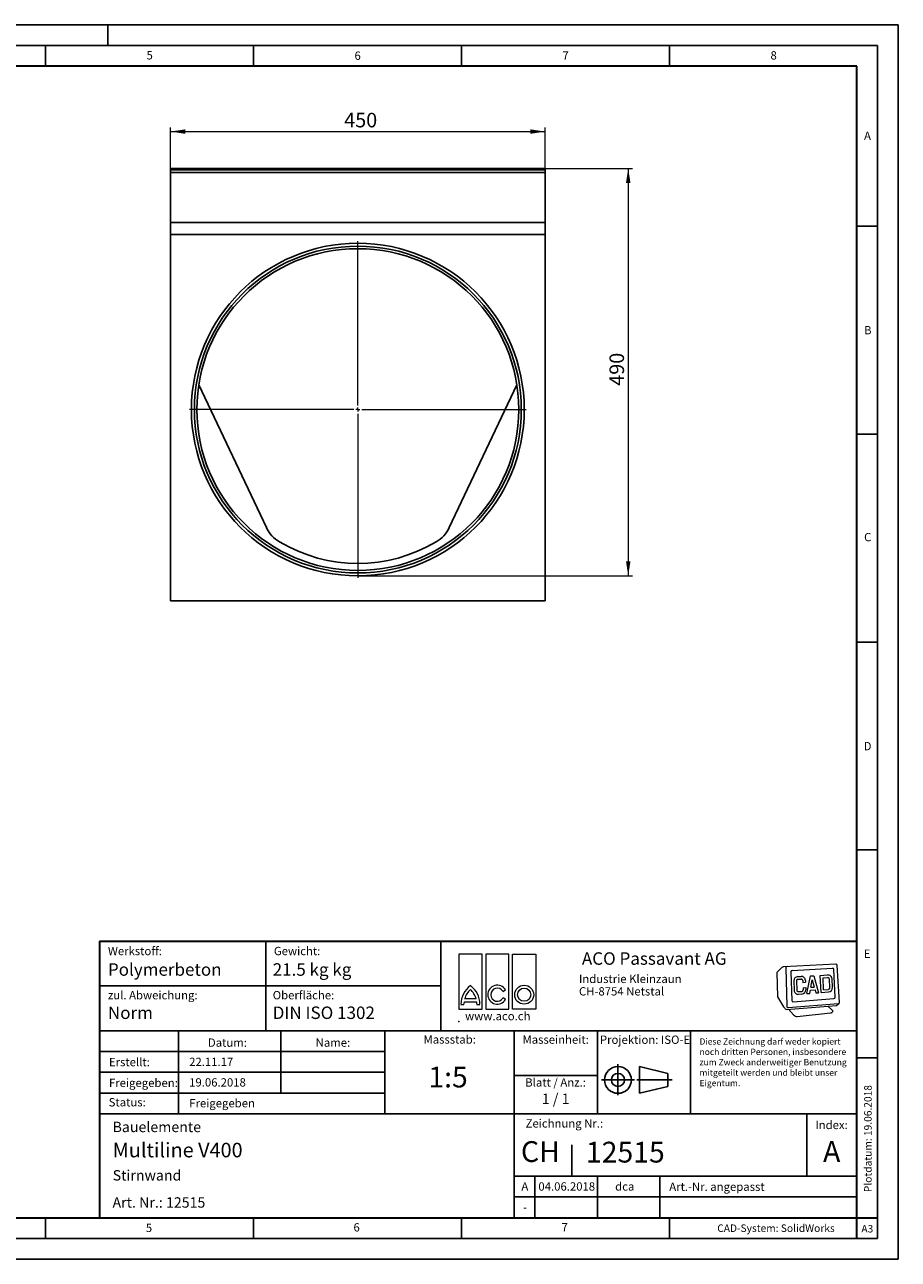
# Model space of a CAD drawing. Units: millimetres. Extents: x 0 to 420, y 0 to 297.
# Drawn here: x 210 to 420, y 0 to 297 of the extents above; entities that cross this region are included whole.
import ezdxf

# ---------------------------------------------------------------- set-up
doc = ezdxf.new("R2010")
doc.units = ezdxf.units.MM
doc.header["$PDSIZE"] = -1
doc.linetypes.add('CENTERX2', pattern=[20.32, 12.7, -2.54, 2.54, -2.54])
doc.layers.add('LINIEN-DICK', color=7, linetype='Continuous', lineweight=35)
doc.layers.add('LINIEN-NORMAL', color=7, linetype='Continuous', lineweight=25)
for name, color, linetype in [('LINIEN-DÜNN', 7, 'Continuous'), ('TEXT', 7, 'Continuous'), ('TEXT-DEUTSCH', 7, 'Continuous'), ('VORLAGE_TEXT', 7, 'Continuous')]:
    doc.layers.add(name, color=color, linetype=linetype)
doc.styles.add('SLDTEXTSTYLE0', font='TXT', dxfattribs={"width": 0.605})
doc.styles.add('SLDTEXTSTYLE2', font='TXT', dxfattribs={"width": 0.563})
doc.dimstyles.new('SLDDIMSTYLE0', dxfattribs={"dimtxt": 3.5, "dimasz": 3.5, "dimexe": 0, "dimexo": 0.0625, "dimgap": 0.875, "dimtad": 1, "dimlfac": 5, "dimrnd": 1e-09, "dimzin": 12, "dimdsep": 46, "dimtxsty": 'SLDTEXTSTYLE0', "dimsah": 1, "dimcen": 0.09, "dimadec": 0, "dimazin": 3, "dimtfac": 1, "dimtdec": 3, "dimtofl": 0, "dimtmove": 0, "dimatfit": 3, "dimfxl": 0, "dimfrac": 2, "dimtolj": 1, "dimtzin": 12, "dimarcsym": 0})

# ---------------------------------------------------------------- blocks, each defined once
blk = doc.blocks.new('SW_NOTE_0')
at = {"color": 0, "linetype": 'Continuous', "lineweight": 0, "char_height": 2, "attachment_point": 1, "style": 'SLDTEXTSTYLE0'}
for s, insert in [('Industrie Kleinzaun', (0, 2.58)), ('CH-8754 Netstal', (0, -0.42))]:
    blk.add_mtext(s, dxfattribs=dict(at, insert=insert))
blk = doc.blocks.new('ACO-Logo')
at = {"color": 179, "linetype": 'Continuous', "lineweight": 18}
for p, q in [((0, 16.17), (0, 2.94)), ((5.59, 16.17), (0, 16.17)), ((5.59, 2.94), (5.59, 16.17)), ((6.46, 16.17), (6.46, 2.94)), ((12.05, 16.17), (6.46, 16.17)), ((12.05, 2.94), (12.05, 16.17)), ((12.93, 2.94), (12.93, 16.17)), ((12.93, 16.17), (18.52, 16.17)), ((18.52, 16.17), (18.52, 2.94)), ((77.51, 12.77), (76.49, 11.76)), ((90.64, 13.74), (78.15, 13.15)), ((78.63, 12.88), (78.84, 3.65)), ((79.85, 11.93), (80.09, 4.98)), ((80.13, 12.24), (89.85, 12.76)), ((90.46, 5.79), (90.16, 12.47)), ((91.53, 4.63), (90.96, 13.46)), ((76.49, 11.76), (76.65, 5.87)), ((80.53, 9.73), (80.61, 7.48)), ((81.17, 9.75), (81.24, 7.5)), ((81.47, 10.76), (82.27, 10.81)), ((81.51, 10.13), (82.31, 10.17)), ((82.69, 9.82), (82.71, 9.37)), ((82.71, 9.35), (83.34, 9.39)), ((83.33, 9.84), (83.34, 9.39)), ((83.7, 6.67), (84.51, 10.93)), ((84.51, 10.93), (85.35, 10.97)), ((84.64, 8.19), (84.97, 9.97)), ((84.97, 9.97), (85.45, 8.24)), ((85.35, 10.97), (86.49, 6.88)), ((86.88, 11.07), (88.67, 11.16)), ((87.08, 6.93), (86.88, 11.07)), ((87.55, 10.46), (88.71, 10.53)), ((87.68, 7.61), (87.55, 10.46)), ((89.19, 8.08), (89.09, 10.18)), ((89.82, 8.11), (89.73, 10.21)), ((10.61, 7.22), (11.22, 7.57)), ((81.63, 7.15), (82.43, 7.21)), ((81.68, 6.51), (82.48, 6.58)), ((82.75, 8.08), (83.39, 8.12)), ((82.75, 8.08), (82.77, 7.58)), ((83.39, 8.12), (83.4, 7.61)), ((83.7, 6.67), (84.36, 6.72)), ((84.36, 6.72), (84.51, 7.54)), ((84.51, 7.54), (85.63, 7.61)), ((84.64, 8.19), (85.45, 8.24)), ((85.63, 7.61), (85.85, 6.83)), ((85.85, 6.83), (86.49, 6.88)), ((87.08, 6.93), (88.91, 7.07)), ((87.68, 7.61), (88.85, 7.7)), ((0.51, 4.09), (1.21, 4.09)), ((1.26, 4.73), (4.33, 4.73)), ((4.18, 5.43), (1.41, 5.43)), ((4.37, 4.09), (5.08, 4.09)), ((11.23, 5.26), (10.63, 5.62)), ((76.65, 5.87), (78.03, 3.52)), ((78.03, 3.52), (78.36, 3.14)), ((78.36, 3.14), (78.47, 3.02)), ((78.8, 2.89), (90.8, 3.85)), ((79.16, 3.36), (91.26, 4.31)), ((80.41, 4.7), (90.18, 5.48)), ((88.68, 3.68), (89.67, 2.79)), ((90.8, 3.85), (91.4, 4.35)), ((0, 2.94), (5.59, 2.94)), ((6.46, 2.94), (12.05, 2.94)), ((18.52, 2.94), (12.93, 2.94)), ((79.26, 2.93), (80.49, 1.53)), ((81.34, 1.2), (89.33, 2.05)), ((89.67, 2.79), (89.75, 2.72)), ((89.75, 2.72), (89.8, 2.67)), ((89.8, 2.67), (89.84, 2.6)), ((89.84, 2.6), (89.87, 2.52)), ((89.87, 2.52), (89.87, 2.31))]:
    blk.add_line(p, q, dxfattribs=at)
for radius in [2.28, 1.58]:
    blk.add_circle((15.72, 6.41), radius, dxfattribs=at)
for centre, radius, start, end in [((78.19, 12.35), 0.8, 92.6996, 148.2554), ((78.93, 12.89), 0.3, 92.6996, 181.273), ((80.15, 11.94), 0.3, 93.0418, 181.9349), ((89.86, 12.46), 0.3, 2.5148, 93.0418), ((90.66, 13.44), 0.3, 3.7249, 92.6996), ((81.53, 9.76), 1, 93.1134, 181.9415), ((81.53, 9.76), 0.363, 93.1134, 181.9415), ((82.33, 9.81), 1, 1.9415, 93.1134), ((82.33, 9.81), 0.363, 1.9415, 93.1134), ((88.73, 10.16), 1, 2.6542, 93.1134), ((88.73, 10.16), 0.363, 2.6542, 93.1134), ((6.13, 4.07), 5.62, 126.4236, 179.7474), ((6.13, 4.07), 4.91, 132.7321, 163.9341), ((-0.54, 4.07), 5.62, 0.2526, 53.5764), ((-0.54, 4.07), 4.91, 16.0659, 47.2679), ((9.26, 6.41), 2.28, 30.7309, 330), ((9.26, 6.41), 1.58, 31.0558, 330), ((81.61, 7.51), 1, 181.9415, 274.3987), ((81.61, 7.51), 0.363, 181.9415, 274.3987), ((82.4, 7.57), 0.363, 274.3987, 1.9415), ((82.4, 7.57), 1, 274.3987, 1.9415), ((88.83, 8.07), 0.363, 274.3987, 2.6542), ((88.83, 8.07), 1, 274.3987, 2.6542), ((6.13, 4.07), 4.91, 172.3058, 179.7113), ((-0.54, 4.07), 4.91, 0.2887, 7.6942), ((78.77, 3.29), 0.4, 221.0091, 274.5606), ((79.14, 3.65), 0.3, 181.273, 274.4996), ((80.39, 4.99), 0.3, 181.9349, 274.6063), ((90.16, 5.78), 0.3, 274.6063, 2.5148), ((91.23, 4.61), 0.3, 274.4996, 3.7249), ((81.24, 2.19), 1, 221.4087, 276.0561), ((89.05, 4.1), 2.08, 277.7635, 279.1918), ((89.32, 2.43), 0.379, 279.1918, 281.4992), ((89.13, 3.35), 1.32, 281.4992, 285.2551), ((88.05, 7.32), 5.43, 285.2551, 287.1087), ((89.48, 2.66), 0.555, 287.1087, 303.6901), ((89.69, 2.35), 0.188, 303.6901, 332.3803), ((89.77, 2.31), 0.0984, 332.3803, 4.9765)]:
    blk.add_arc(centre, radius, start, end, dxfattribs=at)
at = {"color": 7, "linetype": 'Continuous', "lineweight": 0}
blk.add_blockref('SW_NOTE_0', (28.89, 8.64), dxfattribs=at)
at = {"color": 7, "linetype": 'Continuous', "lineweight": 0, "attachment_point": 2, "style": 'SLDTEXTSTYLE0'}
for s, insert, char_height in [('ACO Passavant AG', (46.98, 16.61), 3), ('www.aco.ch', (9.37, 2.26), 2)]:
    blk.add_mtext(s, dxfattribs=dict(at, insert=insert, char_height=char_height))
blk = doc.blocks.new('SW_NOTE_1')
at = {"color": 0, "linetype": 'Continuous', "lineweight": 0, "char_height": 1.5, "attachment_point": 1, "style": 'SLDTEXTSTYLE0'}
for s, insert in [('Diese Zeichnung darf weder kopiert', (0, 1.93)), ('zum Zweck anderweitiger Benutzung', (0, -3.07)), ('noch dritten Personen, insbesondere', (0, -0.57)), ('mitgeteilt werden und bleibt unser', (0, -5.57)), ('Eigentum.', (0, -8.07))]:
    blk.add_mtext(s, dxfattribs=dict(at, insert=insert))
blk = doc.blocks.new('_D')
at = {"color": 7, "linetype": 'Continuous', "lineweight": 18}
for p, q in [((245.08, 261.52), (245.08, 272.29)), ((245.08, 271.29), (335.08, 271.29)), ((335.08, 261.52), (335.08, 272.29))]:
    blk.add_line(p, q, dxfattribs=at)
for points in [[(245.08, 271.29), (248.58, 270.75), (248.58, 271.82)], [(335.08, 271.29), (331.58, 271.82), (331.58, 270.75)]]:
    blk.add_solid(points, dxfattribs=at)
at = {"color": 7, "linetype": 'Continuous', "lineweight": 18, "insert": (286.79, 275.8), "char_height": 3.5, "attachment_point": 1, "style": 'SLDTEXTSTYLE0'}
blk.add_mtext('450', dxfattribs=at)
blk = doc.blocks.new('_D_1')
at = {"color": 7, "linetype": 'Continuous', "lineweight": 18}
for p, q in [((335.18, 262.42), (356.08, 262.42)), ((355.08, 262.42), (355.08, 164.42)), ((290.18, 164.42), (356.08, 164.42))]:
    blk.add_line(p, q, dxfattribs=at)
for points in [[(355.08, 262.42), (354.54, 258.92), (355.62, 258.92)], [(355.08, 164.42), (355.62, 167.92), (354.54, 167.92)]]:
    blk.add_solid(points, dxfattribs=at)
at = {"color": 7, "linetype": 'Continuous', "lineweight": 18, "insert": (350.57, 210.13), "char_height": 3.5, "attachment_point": 1, "rotation": 90, "style": 'SLDTEXTSTYLE0'}
blk.add_mtext('490', dxfattribs=at)
blk = doc.blocks.new('SW_CENTERMARKSYMBOL_0')
at = {"color": 0, "linetype": 'Continuous', "lineweight": 0}
for p, q in [((0, 1), (0, 40.5)), ((-1, 0), (-40.5, 0)), ((0, 0), (-0.5, 0)), ((0, 0), (0, 0.5)), ((0, 0), (0, -0.5)), ((0, 0), (0.5, 0)), ((1, 0), (40.5, 0)), ((0, -1), (0, -40.5))]:
    blk.add_line(p, q, dxfattribs=at)

msp = doc.modelspace()

# ---------------------------------------------------------------- linework, layer by layer
at = {"color": 7, "linetype": 'Continuous', "lineweight": 25}
for p, q in [((245.081, 262.4191), (335.081, 262.4191)), ((245.081, 262.0191), (245.081, 262.4191)), ((245.081, 262.0191), (245.081, 261.4191)), ((335.081, 261.4191), (245.081, 261.4191)), ((245.081, 249.4191), (245.081, 261.4191)), ((335.081, 262.4191), (335.081, 262.0191)), ((335.081, 262.0191), (335.081, 261.4191)), ((335.081, 261.4191), (335.081, 249.4191)), ((335.081, 249.4191), (245.081, 249.4191)), ((245.081, 249.4191), (245.081, 246.5323)), ((335.081, 246.5323), (245.081, 246.5323)), ((245.081, 246.5323), (245.081, 158.4191)), ((335.081, 246.5323), (335.081, 249.4191)), ((335.081, 158.4191), (335.081, 246.5323)), ((251.8456, 210.3974), (268.1018, 176.0338)), ((312.0603, 176.0338), (328.3165, 210.3974)), ((245.081, 158.4191), (335.081, 158.4191))]:
    msp.add_line(p, q, dxfattribs=at)
at = {"color": 8, "linetype": 'Continuous', "lineweight": 18}
msp.add_line((335.081, 262.0191), (245.081, 262.0191), dxfattribs=at)
at = {"color": 7, "linetype": 'Continuous', "lineweight": 25}
for radius in [40, 39.3, 38.7]:
    msp.add_circle((290.081, 204.4191), radius, dxfattribs=at)
for centre, radius, start, end in [((275.3334, 179.4548), 8, 205.317147, 239.391314), ((304.8286, 179.4548), 8, 300.608686, 334.682853), ((290.081, 204.383), 36.9639, 239.391314, 300.608686)]:
    msp.add_arc(centre, radius, start, end, dxfattribs=at)
at = {"color": 7, "linetype": 'Continuous', "lineweight": 0}
msp.add_point((314.3511, 57.2427), dxfattribs=at)
at = {"layer": 'LINIEN-DICK'}
for p, q in [((410, 287), (20, 287)), ((410, 5), (410, 287)), ((228, 76.5), (228, 10)), ((228, 76.5), (410, 76.5)), ((20, 10), (415, 10))]:
    msp.add_line(p, q, dxfattribs=at)
at = {"layer": 'LINIEN-DÜNN'}
for p, q in [((0, 297), (420, 297)), ((230, 292), (230, 297)), ((420, 0), (420, 297)), ((15, 292), (415, 292)), ((215, 292), (215, 287)), ((265, 292), (265, 287)), ((315, 292), (315, 287)), ((365, 292), (365, 287)), ((415, 292), (415, 5)), ((410, 248.5), (415, 248.5)), ((410, 198.5), (415, 198.5)), ((410, 148.5), (415, 148.5)), ((410, 98.5), (415, 98.5)), ((268, 76.5), (268, 55)), ((228, 65.75), (310, 65.75)), ((228, 55), (410, 55)), ((410, 55), (228, 55)), ((247, 55), (247, 35)), ((271.6, 55), (271.6, 40)), ((347.6611, 35), (347.6611, 55)), ((370.0572, 55.012), (370.0572, 35)), ((228, 50), (296.6, 50)), ((410, 48.5), (415, 48.5)), ((296.6, 45), (228, 45)), ((357.7662, 46.372), (357.7662, 39.9353)), ((364.6059, 44.7376), (357.7662, 46.372)), ((364.6059, 44.7376), (364.6059, 41.5697)), ((347.6611, 44.2134), (327.6611, 44.2134)), ((228, 40), (296.6, 40)), ((357.7662, 39.9353), (364.6059, 41.5697)), ((398, 35), (398, 20)), ((341.4855, 20), (341.4855, 27.5647)), ((327.6611, 20), (410, 20)), ((332.6611, 20), (332.6611, 10)), ((347.6611, 20), (347.6611, 10)), ((362.6611, 20), (362.6611, 10)), ((410, 15), (327.6611, 15)), ((215, 10), (215, 5)), ((265, 10), (265, 5)), ((315, 10), (315, 5)), ((365, 10), (365, 5)), ((15, 5), (415, 5)), ((0, 0), (420, 0))]:
    msp.add_line(p, q, dxfattribs=at)
at = {"layer": 'LINIEN-DÜNN', "linetype": 'CENTERX2'}
for p, q in [((352.6175, 46.908), (352.6175, 39.4622)), ((348.624, 43.1537), (356.6109, 43.1537)), ((357.1289, 43.1537), (365.6255, 43.1537))]:
    msp.add_line(p, q, dxfattribs=at)
at = {"layer": 'LINIEN-DÜNN'}
for radius in [3.2183, 1.584]:
    msp.add_circle((352.6175, 43.1537), radius, dxfattribs=at)
at = {"layer": 'LINIEN-NORMAL'}
for p, q in [((310, 76.5), (310, 55)), ((410, 55), (228, 55)), ((296.6, 55), (296.6, 35)), ((327.6611, 10), (327.6611, 55)), ((228, 35), (410, 35))]:
    msp.add_line(p, q, dxfattribs=at)

# ---------------------------------------------------------------- block references
at = {"color": 7, "linetype": 'Continuous', "lineweight": 0}
for name, p in [('SW_CENTERMARKSYMBOL_0', (290.081, 204.4191)), ('SW_NOTE_1', (372.2204, 51.2203))]:
    msp.add_blockref(name, p, dxfattribs=at)
at = {"color": 7, "linetype": 'Continuous'}
msp.add_blockref('ACO-Logo', (314.3511, 57.2427), dxfattribs=at)

# ---------------------------------------------------------------- texts
at = {"layer": 'TEXT', "style": 'SLDTEXTSTYLE0'}
for s, insert, char_height, attachment_point in [('Polymerbeton', (230, 71.2122), 3, 1), ('21.5 kg kg', (269.6126, 71.2122), 3, 1), ('Norm', (230, 60.8119), 3, 1), ('DIN ISO 1302', (269.6126, 60.8119), 3, 1), ('22.11.17', (249.5285, 48.4989), 2, 1), ('19.06.2018', (249.5285, 43.5603), 2, 1), ('Freigegeben', (249.5568, 38.5582), 2, 1), ('Bauelemente', (231.116, 33.0905), 2.5, 1), ('Multiline V400', (231.1476, 28.0308), 3.5, 1), ('12515', (344.9268, 28.2773), 5, 1), ('A', (403.9986, 28.4395), 5, 2), ('Stirnwand', (231.1476, 21.453), 2.5, 1), ('A', (330.2274, 18.5245), 2, 2), ('04.06.2018', (340.3044, 18.5246), 2, 2), ('dca', (354.2454, 18.5246), 2, 2), ('Art.-Nr. angepasst', (364.9469, 18.4594), 2, 1), ('Art. Nr.: 12515', (231.1132, 14.9211), 2.5, 1), ('-', (330.2608, 13.5245), 2, 2)]:
    msp.add_mtext(s, dxfattribs=dict(at, insert=insert, char_height=char_height, attachment_point=attachment_point))
at = {"layer": 'TEXT-DEUTSCH', "insert": (411.7953, 41.9186), "char_height": 1.8, "attachment_point": 3, "rotation": 90, "style": 'SLDTEXTSTYLE0'}
msp.add_mtext('Plotdatum: 19.06.2018', dxfattribs=at)
at = {"layer": 'VORLAGE_TEXT'}
for s, insert, char_height, attachment_point, style in [('5', (240.0418, 290.6369), 2, 2, 'SLDTEXTSTYLE0'), ('6', (290.0344, 290.5429), 2, 2, 'SLDTEXTSTYLE0'), ('7', (340.0216, 290.5954), 2, 2, 'SLDTEXTSTYLE0'), ('8', (390.0377, 290.6215), 2, 2, 'SLDTEXTSTYLE0'), ('A', (412.5951, 271.2798), 2, 2, 'SLDTEXTSTYLE0'), ('B', (412.6717, 224.5121), 2, 2, 'SLDTEXTSTYLE0'), ('C', (412.6491, 174.728), 2, 2, 'SLDTEXTSTYLE0'), ('D', (412.6234, 124.4518), 2, 2, 'SLDTEXTSTYLE0'), ('Werkstoff:', (230, 75.1611), 2, 1, 'SLDTEXTSTYLE0'), ('Gewicht:', (269.898, 75.1611), 2, 1, 'SLDTEXTSTYLE0'), ('E', (412.5161, 74.5096), 2, 2, 'SLDTEXTSTYLE0'), ('zul. Abweichung:', (230, 64.5423), 2, 1, 'SLDTEXTSTYLE0'), ('Oberfläche:', (269.6126, 64.5423), 2, 1, 'SLDTEXTSTYLE0'), ('Massstab:', (312.1625, 53.8816), 2, 2, 'SLDTEXTSTYLE0'), ('Masseinheit:', (337.6324, 53.8554), 2, 2, 'SLDTEXTSTYLE0'), ('Projektion: ISO-E', (348.2746, 53.8191), 2, 1, 'SLDTEXTSTYLE0'), ('Datum:', (254.0355, 53.1295), 2, 1, 'SLDTEXTSTYLE0'), ('Name:', (279.9349, 53.1361), 2, 1, 'SLDTEXTSTYLE0'), ('Erstellt:', (230.2614, 48.4499), 2, 1, 'SLDTEXTSTYLE0'), ('1:5', (311.7649, 46.349), 5, 2, 'SLDTEXTSTYLE0'), ('Freigegeben:', (230.2614, 43.4434), 2, 1, 'SLDTEXTSTYLE0'), ('Blatt / Anz.:', (337.6114, 43.5452), 2, 2, 'SLDTEXTSTYLE0'), ('Status:', (230.1851, 38.7794), 2, 1, 'SLDTEXTSTYLE0'), ('1 / 1', (337.6348, 39.8697), 2.5, 2, 'SLDTEXTSTYLE2'), ('Zeichnung Nr.:', (330.407, 33.6926), 2, 1, 'SLDTEXTSTYLE0'), ('Index:', (403.9553, 33.3249), 2, 2, 'SLDTEXTSTYLE0'), ('CH', (329.2896, 28.4139), 5, 1, 'SLDTEXTSTYLE0'), ('5', (239.875, 8.5638), 2, 2, 'SLDTEXTSTYLE0'), ('6', (289.7886, 8.6885), 2, 2, 'SLDTEXTSTYLE0'), ('7', (339.8003, 8.7205), 2, 2, 'SLDTEXTSTYLE0'), ('CAD-System: SolidWorks', (390.5946, 8.3847), 1.8, 2, 'SLDTEXTSTYLE0'), ('A3', (412.5579, 8.255), 1.8, 2, 'SLDTEXTSTYLE0')]:
    msp.add_mtext(s, dxfattribs=dict(at, insert=insert, char_height=char_height, attachment_point=attachment_point, style=style))

# ---------------------------------------------------------------- dimensions: what is measured, and where the dimension line sits
at = {"color": 7, "linetype": 'Continuous', "lineweight": 18}
dim = msp.add_linear_dim(base=(335.081, 271.2863), p1=(245.081, 261.4191), p2=(335.081, 261.4191), dimstyle='SLDDIMSTYLE0', dxfattribs=at)
dim.commit()
dim.dimension.update_dxf_attribs({"geometry": '_D', "text_midpoint": (290.081, 271.2863), "dimtype": 160})
dim = msp.add_linear_dim(base=(355.081, 164.4191), p1=(335.081, 262.4191), p2=(290.081, 164.4191), angle=90, dimstyle='SLDDIMSTYLE0', dxfattribs=at)
dim.commit()
dim.dimension.update_dxf_attribs({"geometry": '_D_1', "text_midpoint": (355.081, 213.4191), "dimtype": 160})

doc.saveas('drawing.dxf')
